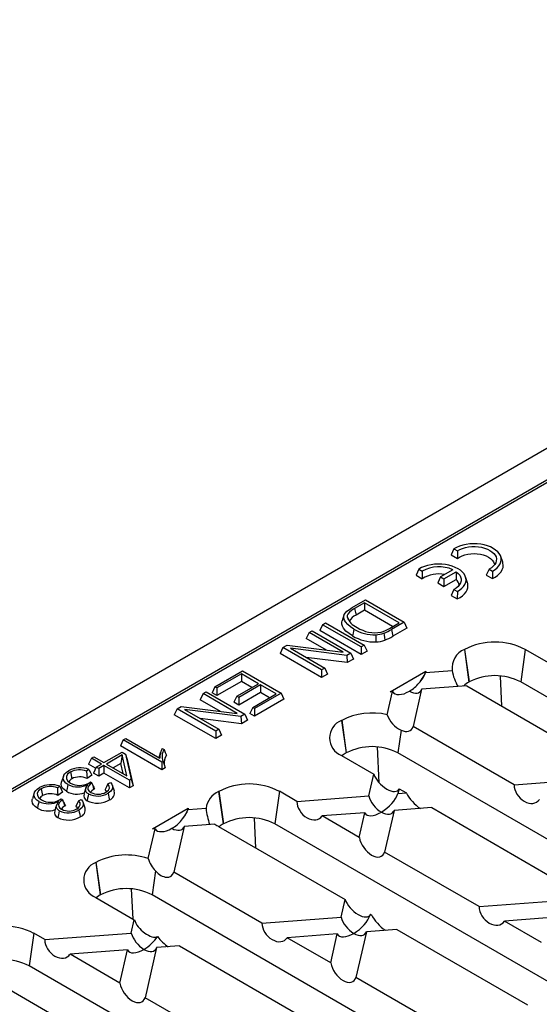
# Model space of a CAD drawing. Units: millimetres. Extents: x 56 to 3304, y 56 to 2320.
# Drawn here: x 2386 to 2457, y 1836 to 1971 of the extents above; entities that cross this region are included whole.
import ezdxf

# ---------------------------------------------------------------- set-up
doc = ezdxf.new("R2010")
doc.units = ezdxf.units.MM
doc.header["$LTSCALE"] = 8
doc.layers.add('HAURATON_PRODUCT_CONTOUR', color=7, linetype='Continuous', lineweight=25)

msp = doc.modelspace()

# ---------------------------------------------------------------- linework, layer by layer
at = {"layer": 'HAURATON_PRODUCT_CONTOUR'}
for p, q in [((2966.4, 2205.66), (2260.71, 1798.27)), ((2564.1, 1969.09), (2317.58, 1826.77)), ((2564.6, 1969.04), (2318.08, 1826.72)), ((2445.41, 1898.52), (2445.05, 1897.7)), ((2445.41, 1898.52), (2445.88, 1898.26)), ((2445.88, 1898.26), (2445.89, 1897.21)), ((2445.05, 1897.7), (2445.89, 1897.21)), ((2452.07, 1896.68), (2451.81, 1897.46)), ((2440.6, 1895.75), (2440.24, 1894.93)), ((2440.6, 1895.75), (2441.07, 1895.48)), ((2441.07, 1895.48), (2441.09, 1894.44)), ((2445.26, 1895.66), (2443.57, 1894.69)), ((2444.04, 1894.42), (2445.73, 1895.39)), ((2445.73, 1895.39), (2445.7, 1894.34)), ((2450.22, 1895.75), (2449.83, 1894.94)), ((2450.22, 1895.75), (2450.69, 1895.48)), ((2450.69, 1895.48), (2450.67, 1894.45)), ((2440.24, 1894.93), (2441.09, 1894.44)), ((2443.57, 1894.69), (2443.19, 1893.87)), ((2443.19, 1893.87), (2444.04, 1893.38)), ((2443.57, 1894.69), (2444.04, 1894.42)), ((2444.04, 1894.42), (2444.04, 1893.38)), ((2444.04, 1893.38), (2445.7, 1894.34)), ((2447.26, 1893.9), (2447, 1894.69)), ((2449.83, 1894.94), (2450.67, 1894.45)), ((2445.41, 1892.97), (2445.02, 1892.17)), ((2445.41, 1892.97), (2445.88, 1892.7)), ((2445.88, 1892.7), (2445.87, 1891.68)), ((2431.51, 1890.5), (2433.35, 1891.56)), ((2433.2, 1891.16), (2431.85, 1890.38)), ((2437.93, 1888.43), (2433.2, 1891.16)), ((2433.2, 1891.16), (2433.2, 1890.13)), ((2433.35, 1891.56), (2438.63, 1888.52)), ((2445.02, 1892.17), (2445.87, 1891.68)), ((2431.85, 1890.38), (2432.04, 1889.45)), ((2433.2, 1890.13), (2432.04, 1889.45)), ((2437.04, 1887.91), (2433.2, 1890.13)), ((2427.46, 1888.16), (2427.88, 1888.41)), ((2427.88, 1888.41), (2433.16, 1885.36)), ((2430.39, 1889.45), (2430.13, 1888.67)), ((2430.83, 1889.26), (2430.96, 1888.86)), ((2436.6, 1887.66), (2437.93, 1888.43)), ((2438.63, 1888.52), (2436.88, 1887.51)), ((2438.63, 1888.52), (2439, 1887.7)), ((2425.62, 1887.1), (2425.24, 1886.28)), ((2425.62, 1887.1), (2426.04, 1887.34)), ((2430.3, 1884.4), (2425.62, 1887.1)), ((2426.04, 1887.34), (2431.31, 1884.3)), ((2427.46, 1888.16), (2427.08, 1887.35)), ((2432.74, 1884.08), (2427.08, 1887.35)), ((2432.74, 1885.12), (2427.46, 1888.16)), ((2436.88, 1887.51), (2437.07, 1886.58)), ((2439, 1887.7), (2437.07, 1886.58)), ((2428, 1884.69), (2425.24, 1886.28)), ((2422.06, 1885.05), (2421.69, 1884.23)), ((2422.06, 1885.05), (2422.61, 1885.37)), ((2427.34, 1882), (2422.06, 1885.05)), ((2422.61, 1885.37), (2430.3, 1884.4)), ((2430.76, 1883.98), (2423.08, 1884.94)), ((2423.08, 1884.94), (2427.76, 1882.24)), ((2433.16, 1885.36), (2432.74, 1885.12)), ((2432.74, 1885.12), (2432.74, 1884.08)), ((2433.54, 1884.54), (2432.74, 1884.08)), ((2433.16, 1885.36), (2433.54, 1884.54)), ((2446.87, 1884.8), (2446.84, 1884.78)), ((2446.84, 1884.78), (2447.46, 1880.34)), ((2446.87, 1884.8), (2447.49, 1880.35)), ((2455.16, 1884.8), (2454.54, 1880.35)), ((2458.4, 1882.93), (2455.16, 1884.8)), ((2427.34, 1880.97), (2421.69, 1884.23)), ((2430.85, 1882.99), (2425.24, 1883.7)), ((2431.31, 1884.3), (2430.76, 1883.98)), ((2430.76, 1883.98), (2430.85, 1882.99)), ((2431.69, 1883.48), (2430.85, 1882.99)), ((2431.31, 1884.3), (2431.69, 1883.48)), ((2412.77, 1879.68), (2416.53, 1881.85)), ((2416.53, 1881.85), (2421.8, 1878.8)), ((2427.76, 1882.24), (2427.34, 1882)), ((2427.34, 1882), (2427.34, 1880.97)), ((2427.76, 1882.24), (2428.14, 1881.43)), ((2436.7, 1879.02), (2441.57, 1881.83)), ((2441.53, 1881.64), (2445.18, 1881.92)), ((2441.57, 1881.83), (2441.53, 1881.64)), ((2416.38, 1881.45), (2413.04, 1879.53)), ((2416.38, 1880.42), (2413.04, 1878.49)), ((2418.72, 1880.1), (2416.38, 1881.45)), ((2416.38, 1881.45), (2416.38, 1880.42)), ((2417.82, 1879.58), (2416.38, 1880.42)), ((2428.14, 1881.43), (2427.34, 1880.97)), ((2447.49, 1880.35), (2447.46, 1880.34)), ((2451.94, 1877.05), (2451.75, 1881.16)), ((2521.03, 1841.97), (2454.54, 1880.35)), ((2411.15, 1878.75), (2411.56, 1878.99)), ((2411.56, 1878.99), (2416.84, 1875.94)), ((2412.77, 1879.68), (2412.39, 1878.87)), ((2413.04, 1879.53), (2412.77, 1879.68)), ((2413.04, 1879.53), (2413.04, 1878.49)), ((2415.74, 1878.39), (2418.72, 1880.1)), ((2418.99, 1879.94), (2416.02, 1878.23)), ((2421.11, 1878.72), (2418.99, 1879.94)), ((2418.99, 1879.94), (2418.99, 1878.91)), ((2436.31, 1875.88), (2437.03, 1879.05)), ((2437.03, 1879.05), (2436.7, 1879.02)), ((2441, 1879.35), (2439.84, 1874.26)), ((2447.15, 1879.82), (2441, 1879.35)), ((2447.15, 1879.82), (2463.25, 1870.52)), ((2411.15, 1878.75), (2410.77, 1877.93)), ((2413.53, 1876.33), (2410.77, 1877.93)), ((2415.82, 1876.05), (2411.15, 1878.75)), ((2413.04, 1878.49), (2412.39, 1878.87)), ((2415.74, 1878.39), (2415.36, 1877.57)), ((2416.02, 1878.23), (2415.74, 1878.39)), ((2418.99, 1878.91), (2416.02, 1877.19)), ((2416.02, 1878.23), (2416.02, 1877.19)), ((2417.92, 1876.88), (2421.11, 1878.72)), ((2421.8, 1878.8), (2418.19, 1876.72)), ((2422.18, 1877.99), (2418.19, 1875.68)), ((2420.21, 1878.2), (2418.99, 1878.91)), ((2421.8, 1878.8), (2422.18, 1877.99)), ((2407.59, 1876.69), (2407.21, 1875.88)), ((2407.59, 1876.69), (2408.14, 1877.01)), ((2412.87, 1873.65), (2407.59, 1876.69)), ((2408.14, 1877.01), (2415.82, 1876.05)), ((2416.29, 1875.62), (2408.61, 1876.59)), ((2408.61, 1876.59), (2413.29, 1873.89)), ((2416.02, 1877.19), (2415.36, 1877.57)), ((2417.92, 1876.88), (2417.54, 1876.06)), ((2418.19, 1876.72), (2417.92, 1876.88)), ((2418.19, 1876.72), (2418.19, 1875.68)), ((2412.87, 1872.61), (2407.21, 1875.88)), ((2416.38, 1874.64), (2410.77, 1875.34)), ((2416.84, 1875.94), (2416.29, 1875.62)), ((2416.29, 1875.62), (2416.38, 1874.64)), ((2417.22, 1875.12), (2416.38, 1874.64)), ((2416.84, 1875.94), (2417.22, 1875.12)), ((2418.19, 1875.68), (2417.54, 1876.06)), ((2430.08, 1875.11), (2430.06, 1875.09)), ((2430.06, 1875.09), (2430.68, 1870.65)), ((2430.08, 1875.11), (2430.71, 1870.66)), ((2413.29, 1873.89), (2412.87, 1873.65)), ((2412.87, 1873.65), (2412.87, 1872.61)), ((2413.29, 1873.89), (2413.67, 1873.07)), ((2438.19, 1873.78), (2437.75, 1870.66)), ((2453.62, 1866.3), (2439.84, 1874.26)), ((2400.24, 1872.45), (2399.86, 1871.63)), ((2400.24, 1872.45), (2400.58, 1872.65)), ((2405.52, 1869.4), (2400.24, 1872.45)), ((2400.58, 1872.65), (2405.25, 1869.96)), ((2413.67, 1873.07), (2412.87, 1872.61)), ((2405.52, 1868.37), (2399.86, 1871.63)), ((2405.57, 1871.28), (2405.83, 1871.13)), ((2435.19, 1866.57), (2434.96, 1871.47)), ((2395.89, 1869.94), (2395.51, 1869.12)), ((2395.89, 1869.94), (2396.24, 1870.14)), ((2397.27, 1869.14), (2395.89, 1869.94)), ((2396.24, 1870.14), (2397.61, 1869.34)), ((2397.61, 1869.34), (2400.08, 1870.77)), ((2400.11, 1870.38), (2397.96, 1869.14)), ((2400.11, 1870.38), (2399.91, 1869.23)), ((2400.08, 1870.77), (2400.55, 1870.49)), ((2400.74, 1867.54), (2400.11, 1870.38)), ((2400.55, 1870.49), (2401.32, 1867.06)), ((2400.55, 1870.49), (2400.8, 1869.75)), ((2400.8, 1869.75), (2401.6, 1866.19)), ((2405.34, 1870.78), (2405.1, 1870.04)), ((2430.06, 1870.3), (2434.45, 1867.76)), ((2430.71, 1870.66), (2430.68, 1870.65)), ((2504.25, 1832.28), (2437.75, 1870.66)), ((2395.56, 1868.41), (2395.24, 1868.17)), ((2396.47, 1868.57), (2395.51, 1869.12)), ((2396.54, 1868.72), (2396.16, 1867.91)), ((2396.54, 1868.72), (2397.27, 1869.14)), ((2396.89, 1868.52), (2396.54, 1868.72)), ((2397.61, 1868.94), (2396.89, 1868.52)), ((2396.89, 1868.52), (2396.89, 1867.49)), ((2401.09, 1866.93), (2397.61, 1868.94)), ((2397.61, 1868.94), (2397.61, 1867.91)), ((2397.96, 1869.14), (2400.74, 1867.54)), ((2399.91, 1869.23), (2398.86, 1868.63)), ((2400.22, 1867.84), (2399.91, 1869.23)), ((2405.68, 1869.5), (2405.52, 1869.4)), ((2405.52, 1869.4), (2405.52, 1868.37)), ((2405.98, 1868.64), (2405.52, 1868.37)), ((2392.08, 1867.5), (2391.82, 1866.71)), ((2393.03, 1868.06), (2393.22, 1867.13)), ((2395.95, 1867.62), (2395.3, 1867.16)), ((2396.89, 1867.49), (2396.16, 1867.91)), ((2397.61, 1867.91), (2396.89, 1867.49)), ((2401.09, 1865.9), (2397.61, 1867.91)), ((2401.32, 1867.06), (2401.09, 1866.93)), ((2401.09, 1866.93), (2401.09, 1865.9)), ((2401.32, 1867.06), (2401.6, 1866.19)), ((2433.78, 1864.79), (2434.45, 1867.76)), ((2453.62, 1866.3), (2462.44, 1866.97)), ((2389.04, 1865.75), (2389.23, 1864.83)), ((2391.58, 1866.1), (2391.25, 1865.87)), ((2395.54, 1866.55), (2395.76, 1866.7)), ((2395.76, 1866.7), (2395.95, 1866.57)), ((2396.09, 1866.26), (2395.95, 1866.57)), ((2396.09, 1866.26), (2396.2, 1865.68)), ((2398.12, 1866.43), (2398.49, 1866.61)), ((2399.03, 1865.43), (2398.76, 1866.22)), ((2401.6, 1866.19), (2401.09, 1865.9)), ((2437.91, 1865.77), (2437.75, 1865.1)), ((2437.91, 1865.77), (2438.92, 1865.19)), ((2388.09, 1865.2), (2387.83, 1864.41)), ((2391.96, 1865.32), (2391.31, 1864.85)), ((2391.55, 1864.25), (2391.78, 1864.4)), ((2391.78, 1864.4), (2391.97, 1864.27)), ((2392.1, 1863.95), (2391.97, 1864.27)), ((2394.13, 1864.13), (2394.51, 1864.31)), ((2413.3, 1865.42), (2413.27, 1865.4)), ((2413.27, 1865.4), (2413.89, 1860.96)), ((2413.3, 1865.42), (2413.92, 1860.97)), ((2421.59, 1865.42), (2420.97, 1860.97)), ((2423.96, 1864.05), (2421.59, 1865.42)), ((2423.96, 1864.05), (2433.78, 1864.79)), ((2437.75, 1865.1), (2438.92, 1865.19)), ((2392.1, 1863.95), (2392.22, 1863.38)), ((2395.04, 1863.13), (2394.78, 1863.92)), ((2404.26, 1860.3), (2409.13, 1863.11)), ((2409.09, 1862.92), (2411.56, 1863.11)), ((2409.13, 1863.11), (2409.09, 1862.92)), ((2442.37, 1863.19), (2437.23, 1862.8)), ((2442.37, 1863.19), (2459.35, 1853.4)), ((2418.37, 1857.67), (2418.18, 1861.78)), ((2433.25, 1862.5), (2427.41, 1862.06)), ((2432.48, 1859.13), (2427.41, 1862.06)), ((2432.48, 1859.13), (2433.25, 1862.5)), ((2437.23, 1862.8), (2435.94, 1857.13)), ((2403.66, 1856.24), (2404.59, 1860.32)), ((2404.59, 1860.32), (2404.26, 1860.3)), ((2408.57, 1860.62), (2407.14, 1854.38)), ((2412.77, 1860.94), (2408.57, 1860.62)), ((2413.27, 1860.61), (2430.55, 1850.64)), ((2413.92, 1860.97), (2413.89, 1860.96)), ((2487.46, 1822.59), (2420.97, 1860.97)), ((2448.85, 1849.68), (2435.94, 1857.13)), ((2396.51, 1855.73), (2396.49, 1855.71)), ((2396.49, 1855.71), (2397.11, 1851.27)), ((2396.51, 1855.73), (2397.14, 1851.28)), ((2404.64, 1854.55), (2404.18, 1851.28)), ((2419.18, 1847.42), (2407.14, 1854.38)), ((2401.58, 1847.98), (2401.39, 1852.09)), ((2396.49, 1850.92), (2401.75, 1847.88)), ((2397.14, 1851.28), (2397.11, 1851.27)), ((2470.68, 1812.9), (2404.18, 1851.28)), ((2430, 1848.25), (2430.55, 1850.64)), ((2448.85, 1849.68), (2458.67, 1850.43)), ((2419.18, 1847.42), (2430, 1848.25)), ((2434, 1848.65), (2433.98, 1848.55)), ((2433.98, 1848.55), (2434.15, 1848.56)), ((2434, 1848.65), (2434.15, 1848.56)), ((2458.14, 1848.13), (2452.3, 1847.69)), ((2401.34, 1846.07), (2401.75, 1847.88)), ((2457.37, 1844.76), (2452.3, 1847.69)), ((2388.02, 1846.04), (2387.39, 1841.59)), ((2389.52, 1845.17), (2388.02, 1846.04)), ((2389.52, 1845.17), (2401.34, 1846.07)), ((2429.48, 1845.95), (2422.63, 1845.43)), ((2428.58, 1842), (2422.63, 1845.43)), ((2428.58, 1842), (2429.48, 1845.95)), ((2433.46, 1846.25), (2432.03, 1840.01)), ((2437.6, 1846.57), (2433.46, 1846.25)), ((2437.6, 1846.57), (2455.44, 1836.27)), ((2404.79, 1844.08), (2403.24, 1837.25)), ((2407.93, 1844.31), (2404.79, 1844.08)), ((2407.93, 1844.31), (2426.64, 1833.51)), ((2400.82, 1843.77), (2392.97, 1843.18)), ((2399.78, 1839.24), (2392.97, 1843.18)), ((2399.78, 1839.24), (2400.82, 1843.77)), ((2453.89, 1803.21), (2387.39, 1841.59)), ((2379.7, 1841.23), (2397.85, 1830.76)), ((2444.07, 1833.06), (2432.03, 1840.01)), ((2414.41, 1830.8), (2403.24, 1837.25))]:
    msp.add_line(p, q, dxfattribs=at)
at = {"layer": 'HAURATON_PRODUCT_CONTOUR', "flags": 128}
for points in [[(2450.69, 1895.48), (2451.03, 1895.69), (2451.32, 1895.92), (2451.55, 1896.18), (2451.72, 1896.45), (2451.83, 1896.73), (2451.87, 1897.02), (2451.85, 1897.31), (2451.76, 1897.59), (2451.6, 1897.86), (2451.39, 1898.12), (2451.11, 1898.36), (2450.78, 1898.58), (2450.41, 1898.77), (2449.99, 1898.93), (2449.54, 1899.05), (2449.07, 1899.14), (2448.57, 1899.2), (2448.08, 1899.21), (2447.58, 1899.19), (2447.09, 1899.12), (2446.62, 1899.02), (2446.18, 1898.89), (2445.78, 1898.72), (2445.41, 1898.52)], [(2445.88, 1898.26), (2446.2, 1898.44), (2446.57, 1898.58), (2446.98, 1898.7), (2447.41, 1898.78), (2447.85, 1898.82), (2448.3, 1898.83), (2448.75, 1898.8), (2449.18, 1898.73), (2449.6, 1898.62), (2449.98, 1898.48), (2450.32, 1898.31), (2450.61, 1898.11), (2450.85, 1897.9), (2451.04, 1897.66), (2451.16, 1897.41), (2451.21, 1897.15), (2451.2, 1896.89), (2451.13, 1896.63), (2450.99, 1896.38), (2450.79, 1896.15), (2450.53, 1895.94), (2450.22, 1895.75)], [(2445.89, 1897.21), (2446.18, 1897.4), (2446.52, 1897.56), (2446.89, 1897.69), (2447.3, 1897.79), (2447.72, 1897.84), (2448.16, 1897.86), (2448.6, 1897.84), (2449.02, 1897.78), (2449.42, 1897.68), (2449.8, 1897.55), (2450.13, 1897.39), (2450.41, 1897.19), (2450.64, 1896.98), (2450.81, 1896.75), (2450.91, 1896.5), (2450.95, 1896.33)], [(2450.67, 1894.45), (2451.05, 1894.65), (2451.38, 1894.88), (2451.65, 1895.13), (2451.87, 1895.4), (2452.02, 1895.68), (2452.12, 1895.98), (2452.14, 1896.27), (2452.1, 1896.57), (2452.07, 1896.68)], [(2445.88, 1892.7), (2446.22, 1892.91), (2446.51, 1893.15), (2446.74, 1893.4), (2446.91, 1893.67), (2447.02, 1893.96), (2447.07, 1894.24), (2447.04, 1894.53), (2446.95, 1894.81), (2446.79, 1895.09), (2446.58, 1895.35), (2446.3, 1895.59), (2445.97, 1895.8), (2445.6, 1895.99), (2445.18, 1896.15), (2444.73, 1896.28), (2444.26, 1896.37), (2443.77, 1896.42), (2443.27, 1896.43), (2442.77, 1896.41), (2442.28, 1896.35), (2441.81, 1896.25), (2441.37, 1896.11), (2440.97, 1895.95), (2440.6, 1895.75)], [(2445.73, 1895.39), (2445.99, 1895.17), (2446.2, 1894.93), (2446.33, 1894.68), (2446.4, 1894.41), (2446.4, 1894.15), (2446.33, 1893.88), (2446.19, 1893.63), (2445.99, 1893.39), (2445.73, 1893.17), (2445.41, 1892.97)], [(2445.87, 1891.68), (2446.24, 1891.88), (2446.57, 1892.11), (2446.84, 1892.36), (2447.06, 1892.63), (2447.22, 1892.91), (2447.31, 1893.2), (2447.33, 1893.5), (2447.29, 1893.79), (2447.26, 1893.9)], [(2431.75, 1887.56), (2431.3, 1887.86), (2430.9, 1888.19), (2430.59, 1888.54), (2430.45, 1888.79), (2430.37, 1889.05), (2430.36, 1889.31), (2430.44, 1889.57), (2430.59, 1889.79), (2430.79, 1889.99), (2431.13, 1890.26), (2431.51, 1890.5)], [(2431.85, 1890.38), (2431.44, 1890.12), (2431.14, 1889.88), (2430.92, 1889.59), (2430.85, 1889.43), (2430.83, 1889.26)], [(2431.56, 1886.63), (2431.08, 1886.95), (2430.66, 1887.3), (2430.33, 1887.68), (2430.18, 1887.95), (2430.1, 1888.24), (2430.1, 1888.52), (2430.14, 1888.67)], [(2431.75, 1887.56), (2431.7, 1887.28), (2431.64, 1887), (2431.56, 1886.63)], [(2434.74, 1886.78), (2434.74, 1886.49), (2434.75, 1886.2), (2434.76, 1885.81)], [(2435.85, 1887), (2435.89, 1886.72), (2435.93, 1886.43), (2435.99, 1886.05)], [(2405.83, 1871.13), (2405.98, 1870.74), (2406.13, 1870.36)], [(2430.68, 1870.65), (2430.28, 1870.39), (2430.12, 1870.26)], [(2392.69, 1866.35), (2392.42, 1866.53), (2392.21, 1866.74), (2392.09, 1866.97), (2392.04, 1867.2), (2392.06, 1867.41), (2392.13, 1867.62), (2392.27, 1867.82), (2392.46, 1868.01), (2392.78, 1868.23)], [(2395.56, 1868.41), (2395.76, 1868.01), (2395.95, 1867.62)], [(2405.68, 1869.5), (2405.83, 1869.07), (2405.98, 1868.64)], [(2393.03, 1868.06), (2392.65, 1867.77), (2392.48, 1867.46), (2392.49, 1867.14), (2392.69, 1866.81), (2393.04, 1866.54)], [(2395.24, 1868.17), (2395.27, 1867.67), (2395.3, 1867.16)], [(2388.71, 1864.04), (2388.44, 1864.23), (2388.23, 1864.44), (2388.1, 1864.67), (2388.05, 1864.9), (2388.07, 1865.11), (2388.14, 1865.32), (2388.28, 1865.52), (2388.48, 1865.71), (2388.8, 1865.93)], [(2389.04, 1865.75), (2388.67, 1865.47), (2388.5, 1865.16), (2388.51, 1864.84), (2388.7, 1864.51), (2389.06, 1864.24)], [(2391.25, 1865.87), (2391.28, 1865.36), (2391.31, 1864.85)], [(2391.58, 1866.1), (2391.77, 1865.71), (2391.96, 1865.32)], [(2392.5, 1865.42), (2392.2, 1865.63), (2391.96, 1865.87), (2391.83, 1866.12), (2391.77, 1866.39), (2391.79, 1866.62), (2391.82, 1866.71)], [(2392.69, 1866.35), (2392.63, 1866.07), (2392.58, 1865.79), (2392.5, 1865.42)], [(2395.13, 1865.84), (2395, 1865.45), (2394.87, 1865.06)], [(2395.5, 1865.06), (2395.33, 1865.18), (2395.2, 1865.31), (2395.09, 1865.6), (2395.14, 1865.87), (2395.45, 1866.39)], [(2395.95, 1866.57), (2395.71, 1866.39), (2395.53, 1866.19), (2395.4, 1865.9), (2395.42, 1865.66), (2395.58, 1865.45), (2395.82, 1865.27)], [(2396.2, 1865.68), (2395.94, 1865.49), (2395.77, 1865.29)], [(2398.12, 1866.43), (2397.94, 1866.04), (2397.76, 1865.65)], [(2398, 1865.39), (2397.92, 1865.5), (2397.76, 1865.65)], [(2397.87, 1865.3), (2398.06, 1865.44), (2398.22, 1865.58), (2398.35, 1865.86), (2398.32, 1866.14), (2398.12, 1866.43)], [(2398.49, 1866.61), (2398.67, 1866.4), (2398.78, 1866.16), (2398.78, 1865.8), (2398.56, 1865.45), (2398.17, 1865.16)], [(2388.52, 1863.12), (2388.21, 1863.33), (2387.98, 1863.57), (2387.84, 1863.82), (2387.79, 1864.08), (2387.81, 1864.32), (2387.84, 1864.41)], [(2391.97, 1864.27), (2391.72, 1864.09), (2391.54, 1863.88), (2391.41, 1863.6), (2391.44, 1863.36), (2391.6, 1863.14), (2391.83, 1862.97)], [(2394.51, 1864.31), (2394.69, 1864.09), (2394.79, 1863.86), (2394.79, 1863.5), (2394.57, 1863.15), (2394.18, 1862.86)], [(2395.5, 1865.06), (2395.44, 1864.78), (2395.38, 1864.5), (2395.31, 1864.13)], [(2398.17, 1865.16), (2398.22, 1864.88), (2398.28, 1864.6), (2398.36, 1864.23)], [(2388.71, 1864.04), (2388.65, 1863.77), (2388.59, 1863.49), (2388.52, 1863.12)], [(2391.14, 1863.54), (2391.01, 1863.15), (2390.88, 1862.76)], [(2391.51, 1862.76), (2391.35, 1862.88), (2391.22, 1863.01), (2391.1, 1863.3), (2391.16, 1863.57), (2391.46, 1864.09)], [(2392.22, 1863.38), (2391.96, 1863.19), (2391.79, 1863)], [(2394.13, 1864.13), (2393.96, 1863.74), (2393.78, 1863.35)], [(2394.01, 1863.09), (2393.94, 1863.2), (2393.78, 1863.35)], [(2393.89, 1863), (2394.08, 1863.14), (2394.23, 1863.28), (2394.37, 1863.56), (2394.34, 1863.84), (2394.13, 1864.13)], [(2394.18, 1862.86), (2394.24, 1862.58), (2394.29, 1862.3), (2394.37, 1861.93)], [(2391.51, 1862.76), (2391.46, 1862.48), (2391.4, 1862.2), (2391.32, 1861.83)], [(2413.89, 1860.96), (2413.5, 1860.7), (2413.34, 1860.57)], [(2397.11, 1851.27), (2396.71, 1851.01), (2396.55, 1850.88)]]:
    msp.add_lwpolyline(points, dxfattribs=at)
at = {"layer": 'HAURATON_PRODUCT_CONTOUR'}
for centre, radius, start, end in [((2443.35, 1891.35), 4.72, 66.0716, 118.9318), ((2443.33, 1890.96), 4.14, 78.6997, 122.8587), ((2444.95, 1893.4), 1.2, 7.0407, 51.2995), ((2433.07, 1889.97), 2.35, 197.4516, 247.8272), ((2432.55, 1888.02), 1.52, 109.551, 157.0804), ((2434.58, 1892.27), 5.49, 239.0631, 271.6779), ((2434.61, 1891.49), 4.42, 236.7462, 281.1376), ((2434.14, 1891.66), 4.69, 286.377, 301.5783), ((2433.47, 1893.13), 6.57, 291.1804, 301.2049), ((2434.56, 1891.66), 5.85, 239.1625, 271.9424), ((2434.59, 1890.47), 3.69, 272.3385, 289.991), ((2434.59, 1889.91), 4.1, 272.364, 289.8914), ((2433.48, 1892.54), 6.95, 291.1438, 301.0797), ((2451.01, 1876.82), 8.98, 62.5284, 117.4716), ((2447.88, 1882.27), 2.72, 112.3806, 187.264), ((2451.18, 1882.86), 6.08, 188.9174, 211.0792), ((2449.3, 1877.07), 3.74, 119.3273, 133.6084), ((2451.01, 1873.58), 7.63, 62.5243, 117.4757), ((2430.98, 1872.7), 2.56, 111.1173, 248.8827), ((2434.24, 1867.03), 9.08, 76.8804, 117.2644), ((2439.65, 1876.98), 3.53, 198.2795, 245.4404), ((2407.62, 1870.09), 2.37, 149.8178, 183.1668), ((2407.31, 1870.17), 1.77, 147.2156, 202.4286), ((2434.23, 1863.89), 7.63, 62.5243, 117.4757), ((2407.7, 1869.32), 1.87, 146.5576, 189.2164), ((2394.36, 1865.35), 3.29, 68.5686, 118.7212), ((2394.26, 1865.72), 2.64, 68.3694, 117.8066), ((2393.53, 1866.4), 0.788, 112.8868, 156.199), ((2394.28, 1865.04), 2.35, 64.4483, 116.996), ((2390.38, 1863.04), 3.29, 68.5686, 118.7212), ((2390.28, 1863.42), 2.64, 68.3694, 117.8066), ((2394.02, 1868.98), 2.96, 243.199, 298.7923), ((2394.28, 1868.81), 2.58, 241.2492, 298.9717), ((2451.33, 1890.37), 60.27, 203.5797, 204.1209), ((2397.05, 1864.11), 1.79, 114.3571, 118.3736), ((2417.44, 1857.44), 8.98, 62.5284, 117.4716), ((2389.54, 1864.1), 0.788, 112.8868, 156.199), ((2390.3, 1866.5), 2.58, 241.2492, 298.9717), ((2390.3, 1862.74), 2.35, 64.4483, 116.996), ((2393.93, 1867.93), 2.89, 240.378, 290.1048), ((2395.57, 1864.82), 0.728, 160.1172, 249.3542), ((2396.74, 1867.01), 3.21, 243.5439, 300.1696), ((2396.74, 1867.54), 2.77, 243.3555, 300.9211), ((2396.82, 1867.16), 2.13, 242.0783, 299.6238), ((2398.03, 1865.2), 1.02, 288.8282, 13.3672), ((2414.53, 1862.67), 3.01, 114.7941, 171.6433), ((2389.94, 1865.63), 2.89, 240.378, 290.1048), ((2390.04, 1866.68), 2.96, 243.199, 298.7923), ((2392.76, 1865.24), 2.77, 243.3555, 300.9211), ((2392.83, 1864.86), 2.13, 242.0783, 299.6238), ((2447.34, 1888.06), 60.27, 203.5797, 204.1209), ((2393.07, 1861.81), 1.79, 114.3571, 118.3736), ((2394.04, 1862.9), 1.02, 288.8282, 13.3672), ((2421.6, 1864.14), 10.1, 185.8882, 198.8019), ((2391.58, 1862.51), 0.728, 160.1172, 249.3542), ((2392.75, 1864.71), 3.21, 243.5439, 300.1696), ((2417.44, 1854.2), 7.63, 62.5243, 117.4757), ((2415.76, 1864.95), 5, 233.2368, 240.1173), ((2400.69, 1847.54), 9.19, 71.1668, 117.061), ((2407.25, 1857.19), 3.71, 194.8951, 225.3564), ((2397.41, 1853.32), 2.56, 111.1173, 248.8827), ((2400.66, 1844.51), 7.63, 62.5243, 117.4757), ((2383.87, 1838.06), 8.98, 62.5284, 117.4716), ((2383.87, 1834.82), 7.63, 62.5243, 117.4757)]:
    msp.add_arc(centre, radius, start, end, dxfattribs=at)
for centre, major_axis, ratio, start_param, end_param in [((2439.34, 1881.02), (2.06, 2.14), 0.507293, 4.808782, 5.512513), ((2439.28, 1880.75), (2.15, 1.86), 0.469458, 4.942388, 5.646119), ((2439.28, 1880.75), (2.15, 1.86), 0.469458, 3.009887, 3.713618), ((2439.34, 1881.02), (2.06, 2.14), 0.507293, 3.580012, 4.219936), ((2438.81, 1880.72), (2.19, 1.6), 0.608223, 4.510759, 5.150683), ((2439.28, 1880.75), (-1.5, 1.75), 0.54859, 2.163287, 3.455864), ((2438.13, 1875.73), (-1.33, 2), 0.593416, 2.330381, 3.584142), ((2436.17, 1867.11), (1.62, -1.53), 0.48074, 3.852786, 6.489019), ((2455.46, 1865.72), (-1.37, 1.69), 0.724218, 0.739334, 3.375566), ((2435.5, 1864.21), (-1.5, 1.75), 0.54859, 0.819632, 2.137748), ((2435.5, 1864.21), (2.15, 1.86), 0.469458, 4.328003, 5.646119), ((2440.54, 1864.59), (-1.69, 1.78), 0.397194, 0.890029, 2.128947), ((2406.9, 1862.3), (2.06, 2.14), 0.507293, 4.808782, 5.512513), ((2406.84, 1862.03), (2.15, 1.86), 0.469458, 4.942388, 5.646119), ((2425.79, 1863.47), (-1.37, 1.69), 0.724218, 0.739334, 3.375566), ((2435.5, 1864.21), (2.15, 1.86), 0.469458, 3.009887, 4.328003), ((2435.5, 1864.21), (-1.5, 1.75), 0.54859, 2.137748, 3.455864), ((2406.84, 1862.03), (2.15, 1.86), 0.469458, 3.009887, 3.713618), ((2406.9, 1862.3), (2.06, 2.14), 0.507293, 3.580012, 4.219936), ((2406.37, 1861.99), (2.19, 1.6), 0.608223, 4.510759, 5.150683), ((2406.84, 1862.03), (-1.5, 1.75), 0.54859, 2.163287, 3.455864), ((2434.23, 1858.6), (-1.33, 2), 0.593416, 0.94791, 3.584142), ((2405.43, 1855.84), (-1.33, 2), 0.593416, 1.83914, 3.584142), ((2432.26, 1849.99), (1.62, -1.53), 0.48074, 3.852786, 6.489019), ((2450.68, 1849.1), (-1.37, 1.69), 0.724218, 0.739334, 3.375566), ((2431.73, 1847.66), (-1.5, 1.75), 0.54859, 0.819632, 2.137748), ((2431.73, 1847.66), (2.15, 1.86), 0.469458, 4.328003, 5.646119), ((2435.76, 1847.97), (-1.69, 1.78), 0.397194, 0.890029, 2.128947), ((2403.47, 1847.23), (1.62, -1.53), 0.48074, 3.852786, 6.10201), ((2421.02, 1846.85), (-1.37, 1.69), 0.724218, 0.739334, 3.375566), ((2403.07, 1845.48), (-1.5, 1.75), 0.54859, 0.819632, 2.137748), ((2403.07, 1845.48), (2.15, 1.86), 0.469458, 4.328003, 5.259111), ((2406.1, 1845.71), (-1.69, 1.78), 0.397194, 1.277037, 2.128947), ((2431.73, 1847.66), (2.15, 1.86), 0.469458, 3.009887, 4.328003), ((2431.73, 1847.66), (-1.5, 1.75), 0.54859, 2.137748, 3.455864), ((2391.35, 1844.59), (-1.37, 1.69), 0.724218, 0.739334, 3.375566), ((2403.07, 1845.48), (-1.5, 1.75), 0.54859, 2.137748, 3.455864), ((2403.07, 1845.48), (2.15, 1.86), 0.469458, 3.009887, 4.328003), ((2430.32, 1841.48), (-1.33, 2), 0.593416, 0.94791, 3.584142), ((2401.52, 1838.72), (-1.33, 2), 0.593416, 0.94791, 3.584142)]:
    msp.add_ellipse(centre, major_axis=major_axis, ratio=ratio, start_param=start_param, end_param=end_param, dxfattribs=at)

doc.saveas('drawing.dxf')
